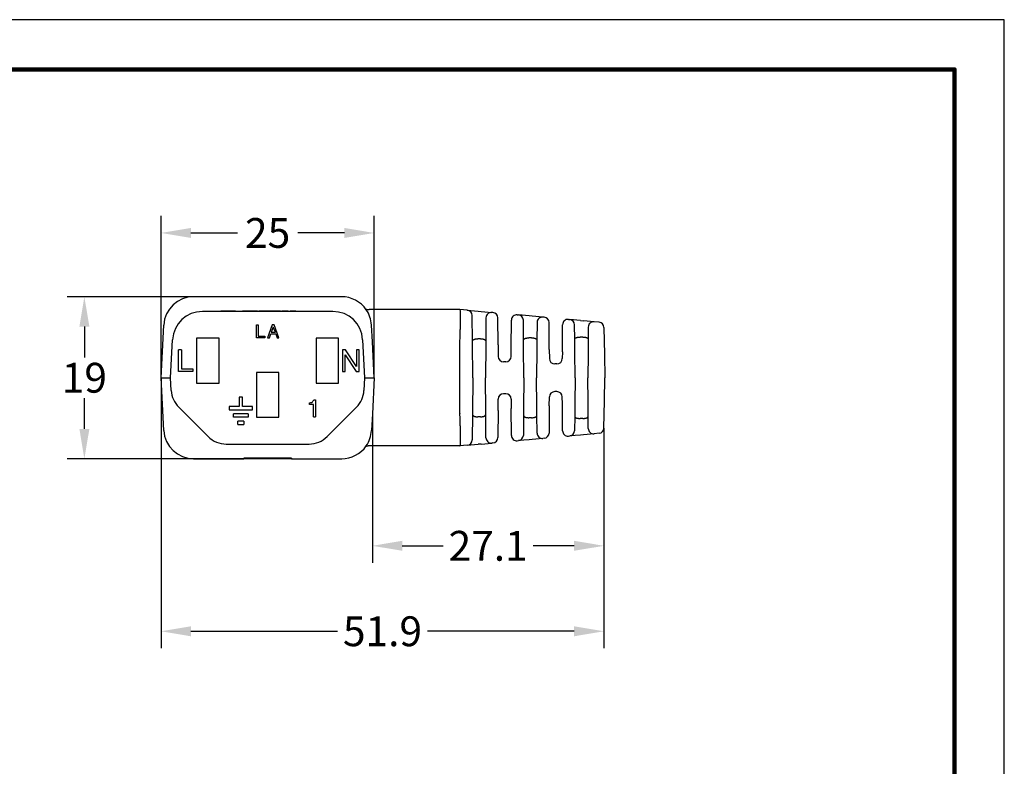
# Model space of a CAD drawing. Extents: x -29 to 197, y -61 to 114.
# Drawn here: x 82 to 197, y 26 to 114 of the extents above; entities that cross this region are included whole.
import ezdxf

# ---------------------------------------------------------------- set-up
doc = ezdxf.new("R2010")
doc.units = 0
doc.header["$LTSCALE"] = 0.1
doc.header["$MEASUREMENT"] = 0
doc.layers.get('0').update_dxf_attribs({"linetype": 'CONTINUOUS'})
doc.layers.get('DEFPOINTS').update_dxf_attribs({"linetype": 'CONTINUOUS'})
for name, color, linetype in [('DIM', 1, 'CONTINUOUS'), ('PLOT BORDER', 3, 'CONTINUOUS'), ('TITLE BLOCK', 4, 'CONTINUOUS')]:
    doc.layers.add(name, color=color, linetype=linetype)
doc.dimstyles.new('ME10_DIM_5', dxfattribs={"dimtxt": 3.5, "dimasz": 3.5, "dimexe": 2, "dimexo": 0, "dimtad": 0, "dimtih": 1, "dimtoh": 1, "dimdsep": 46, "dimtxsty": 'Standard', "dimsah": 1, "dimcen": 0.09, "dimclrd": 7, "dimclre": 7, "dimclrt": 7, "dimadec": 0, "dimazin": 0, "dimtfac": 1, "dimtdec": 4, "dimtofl": 0, "dimtmove": 0, "dimatfit": 0, "dimfxl": 1, "dimtolj": 1, "dimtzin": 0, "dimarcsym": 0})
doc.dimstyles.new('ME10_DIM_6', dxfattribs={"dimtxt": 3.5, "dimasz": 3.5, "dimexe": 2, "dimexo": 0, "dimtad": 0, "dimtih": 1, "dimtoh": 1, "dimdsep": 46, "dimtxsty": 'Standard', "dimsah": 1, "dimcen": 0.09, "dimclrd": 7, "dimclre": 7, "dimclrt": 7, "dimadec": 0, "dimazin": 0, "dimtfac": 1, "dimtdec": 4, "dimtofl": 0, "dimtmove": 0, "dimatfit": 0, "dimfxl": 1, "dimtolj": 1, "dimtzin": 0, "dimarcsym": 0})
doc.dimstyles.new('ME10_DIM_7', dxfattribs={"dimtxt": 3.5, "dimasz": 3.5, "dimexe": 2, "dimexo": 0, "dimtad": 0, "dimtih": 1, "dimtoh": 1, "dimdsep": 46, "dimtxsty": 'Standard', "dimsah": 1, "dimcen": 0.09, "dimclrd": 7, "dimclre": 7, "dimclrt": 7, "dimadec": 0, "dimazin": 0, "dimtfac": 1, "dimtdec": 4, "dimtofl": 0, "dimtmove": 0, "dimatfit": 0, "dimfxl": 1, "dimtolj": 1, "dimtzin": 0, "dimarcsym": 0})
doc.dimstyles.new('ME10_DIM_9', dxfattribs={"dimtxt": 3.5, "dimasz": 3.5, "dimexe": 2, "dimexo": 0, "dimtad": 0, "dimtih": 1, "dimtoh": 1, "dimdsep": 46, "dimtxsty": 'Standard', "dimsah": 1, "dimcen": 0.09, "dimclrd": 7, "dimclre": 7, "dimclrt": 7, "dimadec": 0, "dimazin": 0, "dimtfac": 1, "dimtdec": 4, "dimtofl": 0, "dimtmove": 0, "dimatfit": 0, "dimfxl": 1, "dimtolj": 1, "dimtzin": 0, "dimarcsym": 0})

# ---------------------------------------------------------------- blocks, each defined once
blk = doc.blocks.new('*D31')
at = {"layer": 'DEFPOINTS', "color": 0, "transparency": 16777216}
for p in [(123.22, 67.56), (150.38, 65.87), (150.38, 52.06)]:
    blk.add_point(p, dxfattribs=at)
at = {"layer": 'DIM', "lineweight": -2, "transparency": 16777216}
for p, q in [((123.22, 67.56), (123.22, 50.06)), ((150.38, 65.87), (150.38, 50.06)), ((126.72, 52.06), (131.51, 52.06)), ((146.88, 52.06), (142.09, 52.06))]:
    blk.add_line(p, q, dxfattribs=at)
at = {"layer": 'DIM', "transparency": 16777216}
for points in [[(126.72, 52.65), (126.72, 51.48), (123.22, 52.06)], [(146.88, 52.65), (146.88, 51.48), (150.38, 52.06)]]:
    blk.add_solid(points, dxfattribs=at)
at = {"layer": 'DIM', "transparency": 16777216, "insert": (136.8, 52.06), "char_height": 3.5, "attachment_point": 5, "rotation": 0.0001}
blk.add_mtext('\\A1;27.1', dxfattribs=at)
blk = doc.blocks.new('*D32')
at = {"layer": 'DEFPOINTS', "color": 0, "transparency": 16777216}
for p in [(98.44, 71.77), (150.38, 65.87), (98.44, 42.04)]:
    blk.add_point(p, dxfattribs=at)
at = {"layer": 'DIM', "lineweight": -2, "transparency": 16777216}
for p, q in [((98.44, 71.77), (98.44, 40.04)), ((150.38, 65.87), (150.38, 40.04)), ((101.94, 42.04), (119.12, 42.04)), ((146.88, 42.04), (129.7, 42.04))]:
    blk.add_line(p, q, dxfattribs=at)
at = {"layer": 'DIM', "transparency": 16777216}
for points in [[(101.94, 42.62), (101.94, 41.45), (98.44, 42.04)], [(146.88, 42.62), (146.88, 41.45), (150.38, 42.04)]]:
    blk.add_solid(points, dxfattribs=at)
at = {"layer": 'DIM', "transparency": 16777216, "insert": (124.41, 42.04), "char_height": 3.5, "attachment_point": 5, "rotation": 0.0001}
blk.add_mtext('\\A1;51.9', dxfattribs=at)
blk = doc.blocks.new('*D33')
at = {"layer": 'DEFPOINTS', "color": 0, "transparency": 16777216}
for p in [(98.44, 88.75), (98.44, 71.77), (123.44, 71.77)]:
    blk.add_point(p, dxfattribs=at)
at = {"layer": 'DIM', "lineweight": -2, "transparency": 16777216}
for p, q in [((98.44, 71.77), (98.44, 90.75)), ((123.44, 71.77), (123.44, 90.75)), ((101.94, 88.75), (107.4, 88.75)), ((119.94, 88.75), (114.48, 88.75))]:
    blk.add_line(p, q, dxfattribs=at)
at = {"layer": 'DIM', "transparency": 16777216}
for points in [[(101.94, 89.34), (101.94, 88.17), (98.44, 88.75)], [(119.94, 89.34), (119.94, 88.17), (123.44, 88.75)]]:
    blk.add_solid(points, dxfattribs=at)
at = {"layer": 'DIM', "transparency": 16777216, "insert": (110.94, 88.75), "char_height": 3.5, "attachment_point": 5, "rotation": 0.0001}
blk.add_mtext('\\A1;25', dxfattribs=at)
blk = doc.blocks.new('*D34')
at = {"layer": 'DEFPOINTS', "color": 0, "transparency": 16777216}
for p in [(89.45, 81.27), (102.26, 81.27), (113.73, 62.27)]:
    blk.add_point(p, dxfattribs=at)
at = {"layer": 'DIM', "lineweight": -2, "transparency": 16777216}
for p, q in [((102.26, 81.27), (87.45, 81.27)), ((89.45, 77.77), (89.45, 74.14)), ((89.45, 65.77), (89.45, 69.39)), ((113.73, 62.27), (87.45, 62.27))]:
    blk.add_line(p, q, dxfattribs=at)
at = {"layer": 'DIM', "transparency": 16777216}
for points in [[(88.87, 77.77), (90.04, 77.77), (89.45, 81.27)], [(88.87, 65.77), (90.04, 65.77), (89.45, 62.27)]]:
    blk.add_solid(points, dxfattribs=at)
at = {"layer": 'DIM', "transparency": 16777216, "insert": (89.45, 71.77), "char_height": 3.5, "attachment_point": 5, "rotation": 0.0001}
blk.add_mtext('\\A1;19', dxfattribs=at)

msp = doc.modelspace()

# ---------------------------------------------------------------- linework, layer by layer
at = {"color": 7, "linetype": 'Continuous'}
for p, q in [((119.622, 81.27), (102.26, 81.27)), ((122.737, 79.773), (122.85, 79.77)), ((133.485, 79.77), (122.85, 79.77)), ((134.348, 79.691), (133.485, 79.77)), ((134.348, 79.691), (135.609, 79.577)), ((118.587, 79.545), (103.295, 79.545)), ((105.291, 79.595), (105.444, 79.595)), ((105.291, 79.545), (105.291, 79.595)), ((107.161, 79.595), (105.444, 79.595)), ((107.161, 79.595), (107.988, 79.595)), ((109.765, 79.595), (107.988, 79.595)), ((109.765, 79.595), (109.925, 79.595)), ((112.465, 79.595), (109.925, 79.595)), ((109.925, 79.545), (109.925, 79.595)), ((112.465, 79.545), (112.465, 79.595)), ((112.639, 79.595), (112.611, 79.595)), ((112.611, 79.545), (112.611, 79.595)), ((112.654, 79.595), (112.639, 79.595)), ((112.639, 79.545), (112.639, 79.595)), ((113.24, 79.595), (112.654, 79.595)), ((112.654, 79.545), (112.654, 79.595)), ((113.325, 79.595), (113.24, 79.595)), ((113.24, 79.545), (113.24, 79.595)), ((113.34, 79.595), (113.325, 79.595)), ((113.325, 79.545), (113.325, 79.595)), ((113.34, 79.545), (113.34, 79.595)), ((113.611, 79.595), (113.568, 79.595)), ((113.568, 79.545), (113.568, 79.595)), ((113.611, 79.545), (113.611, 79.595)), ((113.625, 79.595), (113.611, 79.595)), ((113.625, 79.545), (113.625, 79.595)), ((113.682, 79.595), (113.625, 79.595)), ((113.682, 79.545), (113.682, 79.595)), ((113.74, 79.595), (113.682, 79.595)), ((113.74, 79.545), (113.74, 79.595)), ((113.825, 79.595), (113.74, 79.595)), ((113.825, 79.545), (113.825, 79.595)), ((113.897, 79.595), (113.825, 79.595)), ((113.982, 79.595), (113.897, 79.595)), ((113.897, 79.545), (113.897, 79.595)), ((113.982, 79.545), (113.982, 79.595)), ((114.054, 79.595), (113.982, 79.595)), ((114.14, 79.595), (114.054, 79.595)), ((114.054, 79.545), (114.054, 79.595)), ((114.197, 79.595), (114.14, 79.595)), ((114.14, 79.545), (114.14, 79.595)), ((114.243, 79.595), (114.197, 79.595)), ((114.197, 79.545), (114.197, 79.595)), ((114.243, 79.595), (116.783, 79.595)), ((114.243, 79.545), (114.243, 79.595)), ((116.783, 79.545), (116.783, 79.595)), ((134.947, 76.017), (134.921, 79.069)), ((135.609, 79.577), (135.974, 79.543)), ((135.974, 79.543), (137.233, 79.429)), ((136.546, 78.807), (136.522, 76.017)), ((137.367, 79.417), (137.233, 79.429)), ((137.967, 75.612), (137.94, 78.795)), ((139.499, 75.359), (139.527, 78.536)), ((140.214, 79.158), (140.353, 79.145)), ((141.613, 79.031), (140.353, 79.145)), ((140.946, 76.164), (140.926, 78.523)), ((141.969, 78.998), (141.613, 79.031)), ((143.228, 78.884), (141.969, 78.998)), ((143.369, 78.871), (143.228, 78.884)), ((146.212, 78.613), (146.357, 78.599)), ((147.618, 78.485), (146.357, 78.599)), ((98.441, 71.77), (98.765, 77.953)), ((109.617, 76.458), (109.617, 77.982)), ((109.617, 77.982), (109.826, 77.982)), ((109.826, 77.982), (109.826, 76.649)), ((111.484, 77.982), (110.931, 76.458)), ((111.598, 77.715), (111.369, 77.106)), ((111.712, 77.982), (111.484, 77.982)), ((111.846, 77.106), (111.598, 77.715)), ((112.265, 76.458), (111.712, 77.982)), ((123.22, 75.981), (123.117, 77.953)), ((142.541, 78.262), (142.523, 76.164)), ((143.97, 75.067), (143.942, 78.249)), ((145.497, 74.813), (145.525, 77.991)), ((146.945, 76.292), (146.93, 77.977)), ((147.618, 78.485), (147.965, 78.453)), ((149.223, 78.339), (147.965, 78.453)), ((148.536, 77.717), (148.524, 76.292)), ((149.809, 78.286), (149.223, 78.339)), ((150.381, 77.669), (150.437, 74.484)), ((99.566, 71.77), (99.799, 76.228)), ((102.616, 76.395), (102.616, 71.145)), ((105.266, 76.395), (102.616, 76.395)), ((105.266, 71.145), (105.266, 76.395)), ((110.627, 76.458), (109.617, 76.458)), ((109.826, 76.649), (110.627, 76.649)), ((110.627, 76.649), (110.627, 76.458)), ((110.931, 76.458), (111.141, 76.458)), ((111.141, 76.458), (111.312, 76.915)), ((111.312, 76.915), (111.884, 76.915)), ((111.369, 77.106), (111.846, 77.106)), ((111.884, 76.915), (112.055, 76.458)), ((112.055, 76.458), (112.265, 76.458)), ((116.616, 76.395), (116.616, 71.145)), ((119.266, 76.395), (116.616, 76.395)), ((119.266, 71.145), (119.266, 76.395)), ((122.082, 76.228), (122.316, 71.77)), ((135.895, 76.351), (135.574, 76.351)), ((141.895, 76.453), (141.574, 76.453)), ((146.958, 74.795), (146.945, 76.292)), ((147.896, 76.54), (147.573, 76.54)), ((148.524, 76.292), (148.509, 74.54)), ((123.441, 71.77), (123.22, 75.981)), ((133.484, 71.77), (133.484, 75.98)), ((134.949, 75.887), (134.947, 76.017)), ((134.984, 71.77), (134.949, 75.887)), ((136.518, 75.63), (136.484, 71.77)), ((136.522, 76.017), (136.518, 75.63)), ((137.967, 75.612), (137.979, 74.269)), ((139.49, 74.269), (139.499, 75.359)), ((140.953, 75.341), (140.946, 76.164)), ((140.984, 71.77), (140.953, 75.341)), ((142.513, 75.085), (142.484, 71.77)), ((142.523, 76.164), (142.513, 75.085)), ((143.97, 75.067), (143.979, 74.019)), ((100.489, 72.5), (100.489, 75.04)), ((100.838, 75.04), (100.489, 75.04)), ((100.838, 75.04), (100.838, 72.817)), ((119.71, 75.04), (119.71, 72.5)), ((120.06, 75.04), (119.71, 75.04)), ((120.028, 74.468), (121.33, 72.5)), ((120.028, 72.5), (120.028, 74.468)), ((121.361, 73.071), (120.06, 75.04)), ((121.361, 75.04), (121.361, 73.071)), ((121.679, 75.04), (121.361, 75.04)), ((121.679, 72.5), (121.679, 75.04)), ((145.497, 74.813), (145.49, 74.019)), ((146.984, 71.77), (146.958, 74.795)), ((148.509, 74.54), (148.484, 71.77)), ((150.437, 74.484), (150.484, 71.77)), ((100.838, 72.817), (102.171, 72.817)), ((102.171, 72.817), (102.171, 72.5)), ((138.86, 73.645), (138.609, 73.645)), ((144.86, 73.395), (144.609, 73.395)), ((98.765, 65.586), (98.441, 71.77)), ((98.441, 71.77), (99.566, 71.77)), ((99.644, 70.281), (99.566, 71.77)), ((102.171, 72.5), (100.489, 72.5)), ((112.266, 72.395), (109.616, 72.395)), ((109.616, 72.395), (109.616, 67.145)), ((112.266, 67.145), (112.266, 72.395)), ((119.71, 72.5), (120.028, 72.5)), ((121.33, 72.5), (121.679, 72.5)), ((122.316, 71.77), (122.238, 70.281)), ((122.316, 71.77), (123.441, 71.77)), ((123.441, 71.77), (123.22, 67.558)), ((133.484, 67.559), (133.484, 71.77)), ((134.984, 71.77), (134.949, 67.652)), ((136.518, 67.91), (136.484, 71.77)), ((140.984, 71.77), (140.953, 68.198)), ((142.513, 68.455), (142.484, 71.77)), ((146.984, 71.77), (146.958, 68.744)), ((148.509, 69), (148.484, 71.77)), ((150.437, 69.055), (150.484, 71.77)), ((102.616, 71.145), (105.266, 71.145)), ((116.616, 71.145), (119.266, 71.145)), ((107.993, 69.494), (107.612, 69.494)), ((107.612, 69.494), (107.612, 68.383)), ((107.993, 68.383), (107.993, 69.494)), ((138.86, 69.895), (138.609, 69.895)), ((143.97, 68.472), (143.979, 69.52)), ((144.86, 70.145), (144.609, 70.145)), ((145.497, 68.726), (145.49, 69.52)), ((103.962, 64.873), (100.518, 68.317)), ((107.612, 68.383), (106.434, 68.383)), ((106.434, 68.383), (106.434, 68.002)), ((109.171, 68.383), (107.993, 68.383)), ((109.171, 68.002), (109.171, 68.383)), ((115.833, 68.832), (115.883, 68.832)), ((115.833, 68.632), (115.833, 68.832)), ((116.308, 68.632), (115.833, 68.632)), ((115.883, 68.832), (116.008, 68.857)), ((116.008, 68.857), (116.083, 68.882)), ((116.083, 68.882), (116.183, 68.932)), ((116.183, 68.932), (116.258, 69.007)), ((116.333, 69.107), (116.258, 69.007)), ((116.308, 67.182), (116.308, 68.632)), ((116.333, 69.107), (116.358, 69.182)), ((116.358, 69.182), (116.558, 69.182)), ((116.558, 69.182), (116.558, 67.182)), ((121.363, 68.317), (117.92, 64.873)), ((137.967, 67.927), (137.979, 69.27)), ((139.49, 69.27), (139.499, 68.181)), ((139.527, 65.003), (139.499, 68.181)), ((140.953, 68.198), (140.946, 67.375)), ((142.523, 67.375), (142.513, 68.455)), ((143.97, 68.472), (143.942, 65.29)), ((145.525, 65.549), (145.497, 68.726)), ((146.958, 68.744), (146.945, 67.247)), ((148.524, 67.247), (148.509, 69)), ((150.381, 65.87), (150.437, 69.055)), ((106.434, 68.002), (109.171, 68.002)), ((108.676, 67.526), (106.929, 67.526)), ((106.929, 67.145), (106.929, 67.526)), ((108.676, 67.145), (106.929, 67.145)), ((108.676, 67.526), (108.676, 67.145)), ((109.616, 67.145), (112.266, 67.145)), ((116.308, 67.182), (116.558, 67.182)), ((123.22, 67.558), (123.117, 65.586)), ((134.947, 67.522), (134.921, 64.47)), ((134.949, 67.652), (134.947, 67.522)), ((135.895, 67.188), (135.574, 67.188)), ((136.522, 67.522), (136.518, 67.91)), ((136.546, 64.732), (136.522, 67.522)), ((137.967, 67.927), (137.94, 64.744)), ((140.946, 67.375), (140.926, 65.016)), ((141.895, 67.086), (141.574, 67.086)), ((142.541, 65.277), (142.523, 67.375)), ((146.945, 67.247), (146.93, 65.562)), ((147.896, 66.999), (147.573, 66.999)), ((148.536, 65.822), (148.524, 67.247)), ((107.454, 66.287), (107.454, 66.668)), ((108.152, 66.668), (107.454, 66.668)), ((107.454, 66.287), (108.152, 66.287)), ((108.152, 66.668), (108.152, 66.287)), ((143.228, 64.655), (141.969, 64.541)), ((143.369, 64.668), (143.228, 64.655)), ((146.212, 64.927), (146.357, 64.94)), ((147.618, 65.055), (146.357, 64.94)), ((147.965, 65.086), (147.618, 65.055)), ((149.223, 65.2), (147.965, 65.086)), ((149.809, 65.254), (149.223, 65.2)), ((106.083, 63.995), (115.798, 63.995)), ((122.85, 63.77), (122.738, 63.767)), ((133.485, 63.77), (122.85, 63.77)), ((134.348, 63.848), (133.485, 63.77)), ((134.348, 63.848), (135.609, 63.963)), ((135.974, 63.996), (135.609, 63.963)), ((135.974, 63.996), (137.233, 64.11)), ((137.367, 64.123), (137.233, 64.11)), ((140.214, 64.381), (140.353, 64.394)), ((141.613, 64.509), (140.353, 64.394)), ((141.969, 64.541), (141.613, 64.509)), ((108.147, 62.27), (108.147, 62.346)), ((109.186, 62.346), (108.147, 62.346)), ((109.186, 62.346), (109.186, 62.27)), ((109.329, 62.346), (109.186, 62.346)), ((109.944, 62.346), (109.329, 62.346)), ((109.329, 62.346), (109.329, 62.27)), ((109.944, 62.27), (109.944, 62.346)), ((110.158, 62.346), (109.944, 62.346)), ((110.207, 62.346), (110.158, 62.346)), ((110.158, 62.27), (110.158, 62.346)), ((110.207, 62.27), (110.207, 62.346)), ((110.783, 62.346), (110.207, 62.346)), ((110.783, 62.27), (110.783, 62.346)), ((110.841, 62.346), (110.783, 62.346)), ((110.841, 62.27), (110.841, 62.346)), ((110.942, 62.346), (110.841, 62.346)), ((111, 62.346), (110.942, 62.346)), ((110.942, 62.27), (110.942, 62.346)), ((111.575, 62.346), (111, 62.346)), ((111, 62.27), (111, 62.346)), ((111.624, 62.346), (111.575, 62.346)), ((111.575, 62.27), (111.575, 62.346)), ((111.838, 62.346), (111.624, 62.346)), ((111.624, 62.27), (111.624, 62.346)), ((111.838, 62.27), (111.838, 62.346)), ((112.336, 62.346), (111.838, 62.346)), ((112.336, 62.27), (112.336, 62.346)), ((112.695, 62.346), (112.336, 62.346)), ((113.735, 62.346), (112.695, 62.346)), ((112.695, 62.27), (112.695, 62.346)), ((113.735, 62.346), (113.735, 62.27)), ((102.26, 62.27), (108.147, 62.27)), ((109.186, 62.27), (108.147, 62.27)), ((109.329, 62.27), (109.186, 62.27)), ((109.944, 62.27), (109.329, 62.27)), ((110.158, 62.27), (109.944, 62.27)), ((110.207, 62.27), (110.158, 62.27)), ((110.783, 62.27), (110.207, 62.27)), ((110.841, 62.27), (110.783, 62.27)), ((110.942, 62.27), (110.841, 62.27)), ((111, 62.27), (110.942, 62.27)), ((111.575, 62.27), (111, 62.27)), ((111.624, 62.27), (111.575, 62.27)), ((111.838, 62.27), (111.624, 62.27)), ((112.336, 62.27), (111.838, 62.27)), ((112.695, 62.27), (112.336, 62.27)), ((113.735, 62.27), (112.695, 62.27)), ((113.735, 62.27), (119.622, 62.27))]:
    msp.add_line(p, q, dxfattribs=at)
for centre, radius, start, end in [((102.26, 77.77), 3.5, 90, 177), ((119.622, 77.77), 3.5, 34.46593, 90.00102), ((119.622, 77.77), 3.5, 2.99809, 34.463), ((134.291, 79.064), 0.63, 0.49996, 84.80553), ((103.295, 76.045), 3.5, 90, 177), ((118.587, 76.045), 3.5, 3, 90), ((137.176, 78.801), 0.63, 84.80637, 179.5), ((137.31, 78.789), 0.63, 0.5, 84.80557), ((140.157, 78.53), 0.63, 84.80557, 179.5), ((140.296, 78.518), 0.63, 0.5, 84.80557), ((143.171, 78.256), 0.63, 84.80557, 179.5), ((143.312, 78.244), 0.63, 0.5, 84.80557), ((146.155, 77.985), 0.63, 84.80557, 179.5), ((146.3, 77.972), 0.63, 0.5, 84.80557), ((149.166, 77.711), 0.63, 84.80557, 179.5), ((149.752, 77.658), 0.63, 0.99998, 84.80556), ((138.609, 74.275), 0.63, 180.5, 270), ((138.86, 74.275), 0.63, 270, 359.50649), ((144.609, 74.025), 0.63, 180.5, 270), ((144.86, 74.025), 0.63, 270, 359.50621), ((102.64, 70.438), 3, 183, 225), ((119.242, 70.438), 3, 315, 357), ((138.609, 69.265), 0.63, 90, 179.50649), ((138.86, 69.265), 0.63, 0.5, 90), ((144.609, 69.515), 0.63, 90, 179.50621), ((144.86, 69.515), 0.63, 0.5, 90), ((149.166, 65.828), 0.63, 180.5, 275.19443), ((149.752, 65.881), 0.63, 275.19443, 359), ((102.26, 65.77), 3.5, 183, 270), ((106.083, 66.995), 3, 225, 270), ((115.798, 66.995), 3, 270, 315), ((119.622, 65.769), 3.5, 325.53565, 357.00194), ((137.176, 64.738), 0.63, 180.50001, 275.19442), ((137.31, 64.75), 0.63, 275.19443, 359.5), ((140.157, 65.009), 0.63, 180.5, 275.19443), ((140.296, 65.021), 0.63, 275.19443, 359.5), ((143.171, 65.283), 0.63, 180.5, 275.19438), ((143.312, 65.296), 0.63, 275.19443, 359.5), ((146.155, 65.554), 0.63, 180.5, 275.19443), ((146.3, 65.567), 0.63, 275.19443, 359.5), ((119.622, 65.77), 3.5, 269.99896, 325.53267), ((122.653, 63.343), 0.409, 107.31506, 121.98296), ((134.291, 64.476), 0.63, 275.19451, 359.49992)]:
    msp.add_arc(centre, radius, start, end, dxfattribs=at)
for points in [[(122.437, 79.848), (122.505, 79.815), (122.548, 79.801), (122.551, 79.8), (122.554, 79.799), (122.555, 79.799), (122.557, 79.798), (122.585, 79.792), (122.643, 79.782), (122.737, 79.773)], [(133.485, 75.995), (133.512, 76.681), (133.531, 77.248), (133.542, 77.746), (133.548, 78.23), (133.551, 78.705), (133.548, 79.165), (133.539, 79.563), (133.526, 79.706), (133.485, 79.77)], [(134.947, 76.017), (134.949, 76.057), (134.956, 76.087), (134.962, 76.103), (134.97, 76.119), (134.983, 76.144), (134.998, 76.17), (135.019, 76.195), (135.046, 76.217), (135.083, 76.24), (135.117, 76.259), (135.131, 76.266), (135.144, 76.273), (135.169, 76.285), (135.198, 76.296), (135.242, 76.309), (135.288, 76.32), (135.348, 76.334), (135.41, 76.344), (135.469, 76.349), (135.524, 76.351), (135.547, 76.351), (135.561, 76.351), (135.562, 76.351), (135.563, 76.351), (135.568, 76.351), (135.574, 76.351)], [(135.895, 76.351), (135.901, 76.351), (135.906, 76.351), (135.907, 76.351), (135.908, 76.351), (135.922, 76.351), (135.945, 76.351), (136, 76.349), (136.058, 76.344), (136.121, 76.334), (136.181, 76.32), (136.227, 76.309), (136.271, 76.296), (136.3, 76.285), (136.326, 76.273), (136.34, 76.265), (136.355, 76.258), (136.376, 76.246), (136.4, 76.232), (136.432, 76.21), (136.461, 76.182), (136.484, 76.149), (136.5, 76.117), (136.506, 76.105), (136.511, 76.092), (136.519, 76.062), (136.522, 76.017)], [(140.946, 76.164), (140.949, 76.204), (140.958, 76.232), (140.964, 76.244), (140.971, 76.256), (140.979, 76.27), (140.988, 76.284), (141.005, 76.306), (141.027, 76.325), (141.072, 76.353), (141.119, 76.376), (141.145, 76.387), (141.17, 76.397), (141.2, 76.407), (141.231, 76.415), (141.26, 76.422), (141.29, 76.427), (141.345, 76.437), (141.407, 76.446), (141.493, 76.452), (141.574, 76.453)], [(141.895, 76.453), (141.976, 76.452), (142.063, 76.446), (142.126, 76.437), (142.179, 76.427), (142.201, 76.423), (142.223, 76.419), (142.256, 76.411), (142.29, 76.401), (142.32, 76.389), (142.351, 76.375), (142.398, 76.352), (142.442, 76.325), (142.464, 76.306), (142.481, 76.285), (142.49, 76.271), (142.498, 76.257), (142.506, 76.242), (142.513, 76.227), (142.521, 76.199), (142.523, 76.164)], [(146.945, 76.292), (146.947, 76.322), (146.954, 76.346), (146.961, 76.359), (146.969, 76.371), (146.982, 76.389), (146.997, 76.407), (147.019, 76.426), (147.045, 76.442), (147.085, 76.461), (147.122, 76.475), (147.136, 76.481), (147.149, 76.486), (147.176, 76.494), (147.208, 76.503), (147.264, 76.514), (147.308, 76.521), (147.317, 76.522), (147.324, 76.523), (147.409, 76.533), (147.573, 76.54)], [(147.896, 76.54), (147.975, 76.539), (148.058, 76.534), (148.115, 76.528), (148.171, 76.519), (148.218, 76.512), (148.264, 76.502), (148.294, 76.494), (148.319, 76.486), (148.333, 76.481), (148.347, 76.475), (148.384, 76.461), (148.423, 76.442), (148.45, 76.426), (148.473, 76.406), (148.488, 76.387), (148.5, 76.371), (148.504, 76.365), (148.508, 76.359), (148.519, 76.334), (148.524, 76.292)], [(133.484, 75.98), (133.485, 75.988), (133.485, 75.995)], [(133.484, 67.559), (133.485, 67.552), (133.485, 67.544)], [(133.485, 63.77), (133.526, 63.833), (133.539, 63.976), (133.548, 64.374), (133.551, 64.834), (133.548, 65.309), (133.542, 65.793), (133.531, 66.292), (133.512, 66.858), (133.485, 67.544)], [(134.947, 67.522), (134.949, 67.482), (134.956, 67.452), (134.962, 67.436), (134.97, 67.42), (134.983, 67.395), (134.998, 67.37), (135.019, 67.345), (135.045, 67.323), (135.079, 67.301), (135.114, 67.282), (135.14, 67.268), (135.166, 67.256), (135.196, 67.244), (135.229, 67.233), (135.266, 67.224), (135.297, 67.217), (135.311, 67.214), (135.323, 67.211), (135.365, 67.203), (135.421, 67.195), (135.458, 67.192), (135.494, 67.19), (135.526, 67.189), (135.55, 67.188), (135.562, 67.188), (135.563, 67.188), (135.564, 67.188), (135.568, 67.188), (135.574, 67.188)], [(135.895, 67.188), (135.901, 67.188), (135.905, 67.188), (135.906, 67.188), (135.907, 67.188), (135.919, 67.188), (135.943, 67.189), (135.975, 67.19), (136.011, 67.192), (136.048, 67.195), (136.105, 67.203), (136.147, 67.211), (136.16, 67.214), (136.173, 67.217), (136.197, 67.222), (136.224, 67.229), (136.259, 67.239), (136.294, 67.251), (136.325, 67.266), (136.356, 67.282), (136.391, 67.302), (136.425, 67.324), (136.45, 67.345), (136.471, 67.371), (136.487, 67.397), (136.499, 67.421), (136.503, 67.428), (136.507, 67.436), (136.514, 67.455), (136.519, 67.483), (136.522, 67.522)], [(140.946, 67.375), (140.948, 67.34), (140.955, 67.313), (140.963, 67.297), (140.971, 67.283), (140.979, 67.269), (140.988, 67.255), (141.005, 67.234), (141.026, 67.214), (141.071, 67.187), (141.118, 67.164), (141.149, 67.15), (141.179, 67.139), (141.214, 67.128), (141.25, 67.12), (141.278, 67.114), (141.3, 67.11), (141.309, 67.108), (141.316, 67.107), (141.406, 67.094), (141.574, 67.086)], [(141.895, 67.086), (142.015, 67.089), (142.105, 67.099), (142.141, 67.105), (142.176, 67.111), (142.198, 67.115), (142.222, 67.12), (142.256, 67.129), (142.292, 67.14), (142.325, 67.153), (142.356, 67.167), (142.379, 67.177), (142.401, 67.188), (142.432, 67.207), (142.462, 67.231), (142.484, 67.259), (142.5, 67.287), (142.508, 67.3), (142.514, 67.314), (142.521, 67.34), (142.523, 67.375)], [(146.945, 67.247), (146.947, 67.217), (146.954, 67.194), (146.961, 67.181), (146.969, 67.168), (146.982, 67.15), (146.997, 67.132), (147.019, 67.113), (147.045, 67.097), (147.085, 67.078), (147.122, 67.064), (147.136, 67.059), (147.149, 67.054), (147.175, 67.045), (147.205, 67.037), (147.251, 67.027), (147.298, 67.02), (147.354, 67.012), (147.411, 67.005), (147.494, 67), (147.573, 66.999)], [(147.896, 66.999), (148.06, 67.006), (148.146, 67.016), (148.154, 67.017), (148.163, 67.019), (148.192, 67.023), (148.229, 67.03), (148.264, 67.037), (148.296, 67.046), (148.323, 67.055), (148.35, 67.065), (148.388, 67.08), (148.425, 67.097), (148.45, 67.113), (148.473, 67.133), (148.488, 67.152), (148.5, 67.169), (148.504, 67.175), (148.508, 67.18), (148.519, 67.205), (148.524, 67.247)], [(122.738, 63.767), (122.729, 63.766), (122.712, 63.765), (122.69, 63.763), (122.665, 63.761), (122.624, 63.755), (122.594, 63.749), (122.586, 63.748), (122.579, 63.746), (122.56, 63.742), (122.532, 63.733)]]:
    msp.add_spline(points, degree=3, dxfattribs=at)
at = {"layer": 'PLOT BORDER'}
for p, q in [((197.322, 113.763), (-29.306, 113.763)), ((197.322, -61.359), (197.322, 113.763))]:
    msp.add_line(p, q, dxfattribs=at)
at = {"layer": 'TITLE BLOCK', "lineweight": 100}
msp.add_lwpolyline([(-23.467, 107.923), (191.483, 107.923), (191.483, -55.52), (-23.467, -55.52)], close=True, dxfattribs=at)

# ---------------------------------------------------------------- dimensions: what is measured, and where the dimension line sits
at = {"layer": 'DIM', "color": 1}
dim = msp.add_linear_dim(base=(98.441, 88.753), p1=(123.441, 71.77), p2=(98.441, 71.77), dimstyle='ME10_DIM_9', override={"dimclrd": 256, "dimclre": 256, "dimclrt": 256}, dxfattribs=at)
dim.commit()
dim.dimension.update_dxf_attribs({"geometry": '*D33', "text_midpoint": (110.941, 88.753), "dimtype": 160, "text_rotation": 0.00014})
dim = msp.add_linear_dim(base=(89.453, 81.27), p1=(113.735, 62.27), p2=(102.26, 81.27), angle=90, dimstyle='ME10_DIM_7', override={"dimclrd": 256, "dimclre": 256, "dimclrt": 256}, dxfattribs=at)
dim.commit()
dim.dimension.update_dxf_attribs({"geometry": '*D34', "text_midpoint": (89.453, 71.77), "dimtype": 160, "text_rotation": 0.00014})
for base, p1, p2, text, dimstyle, picture, middle in [((98.441, 42.038), (150.381, 65.87), (98.441, 71.77), '51.9', 'ME10_DIM_6', '*D32', (124.411, 42.038)), ((150.381, 52.063), (123.22, 67.558), (150.381, 65.87), '27.1', 'ME10_DIM_5', '*D31', (136.801, 52.063))]:
    dim = msp.add_linear_dim(base=base, p1=p1, p2=p2, text=text, dimstyle=dimstyle, override={"dimclrd": 256, "dimclre": 256, "dimclrt": 256}, dxfattribs=at)
    dim.commit()
    dim.dimension.update_dxf_attribs({"geometry": picture, "text_midpoint": middle, "text_rotation": 0.00014})

doc.saveas('drawing.dxf')
